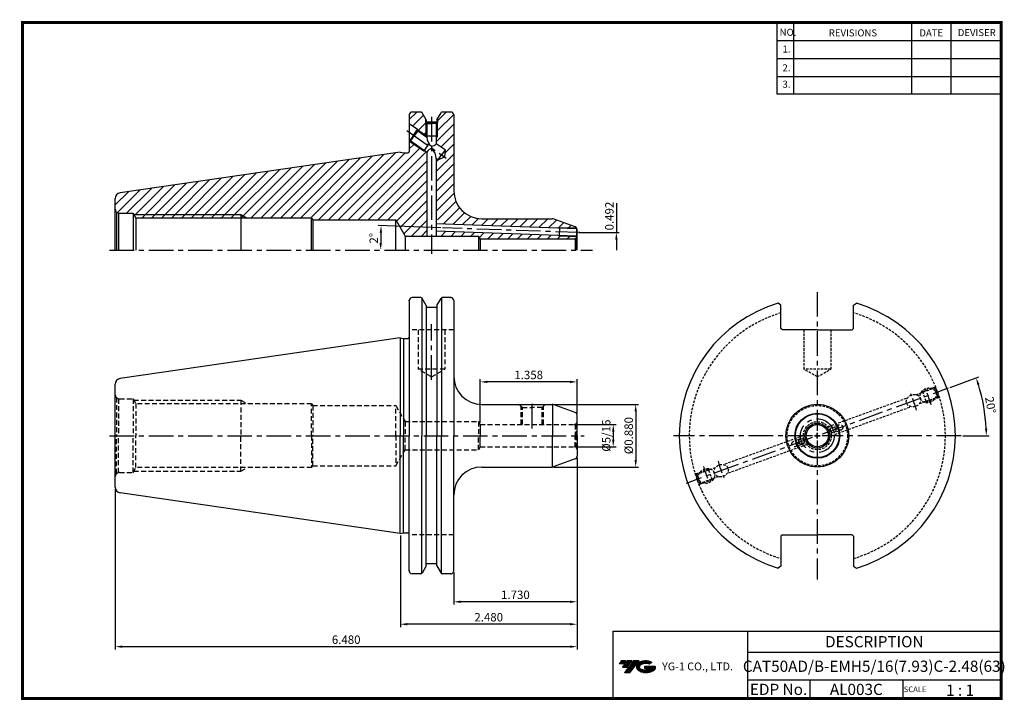
# Model space of a CAD drawing. Extents: x -1 to 350, y 0 to 243.
import ezdxf
from ezdxf.enums import TextEntityAlignment as Align

# ---------------------------------------------------------------- set-up
doc = ezdxf.new("R2010")
doc.units = 0
doc.header["$LTSCALE"] = 7
doc.header["$MEASUREMENT"] = 0
for name, pattern in [('CENTER', [2, 1.25, -0.25, 0.25, -0.25]), ('HIDDEN', [0.375, 0.25, -0.125]), ('HIDDEN2', [0.1875, 0.125, -0.0625])]:
    doc.linetypes.add(name, pattern=pattern)
doc.layers.get('0').update_dxf_attribs({"linetype": 'CONTINUOUS'})
doc.layers.get('DEFPOINTS').update_dxf_attribs({"linetype": 'CONTINUOUS'})
doc.layers.add('AM_8', color=1, linetype='CONTINUOUS', lineweight=15)
doc.layers.add('CT', color=2, linetype='CENTER')
doc.layers.add('가는선', color=1, linetype='CONTINUOUS')
doc.styles.get("Standard").update_dxf_attribs({"font": 'ISOCP', "height": 3, "bigfont": 'WHGTXT.SHX'})
doc.dimstyles.new('ISO-25$0', dxfattribs={"dimtxt": 3, "dimasz": 2.5, "dimexe": 1.25, "dimexo": 0.625, "dimtad": 1, "dimlfac": 25.4, "dimdsep": 46, "dimtxsty": 'STANDARD', "dimcen": 2.5, "dimclrd": 2, "dimclre": 2, "dimclrt": 3, "dimadec": 0, "dimazin": 0, "dimtfac": 1, "dimtmove": 0, "dimatfit": 3, "dimfxl": 1, "dimtvp": 1, "dimtolj": 1, "dimtzin": 0, "dimarcsym": 0})
doc.dimstyles.new('ISO-25$2', dxfattribs={"dimtxt": 2.5, "dimasz": 2.5, "dimexe": 1.25, "dimexo": 0.625, "dimtad": 1, "dimtih": 1, "dimlfac": 25.4, "dimdsep": 46, "dimtxsty": 'STANDARD', "dimcen": 2.5, "dimclrd": 2, "dimclre": 2, "dimadec": 0, "dimazin": 0, "dimtfac": 1, "dimtmove": 0, "dimatfit": 3, "dimfxl": 1, "dimtvp": 1, "dimtolj": 1, "dimtzin": 0, "dimarcsym": 0})
pattern_1 = [(45, (4.284, -26.0325), (-1.767767, 1.767767), [])]

# ---------------------------------------------------------------- blocks, each defined once
blk = doc.blocks.new('*D75')
at = {"color": 2, "linetype": 'Continuous', "lineweight": -2}
for p, q in [((197.76, 98.16), (212.04, 98.16)), ((211.04, 95.66), (211.04, 92.73)), ((197.76, 90.23), (212.04, 90.23))]:
    blk.add_line(p, q, dxfattribs=at)
at = {"color": 2, "linetype": 'Continuous'}
for points in [[(210.63, 95.66), (211.46, 95.66), (211.04, 98.16)], [(210.63, 92.73), (211.46, 92.73), (211.04, 90.23)]]:
    blk.add_solid(points, dxfattribs=at)
at = {"layer": 'DEFPOINTS', "color": 0, "linetype": 'Continuous'}
for p in [(197.16, 98.16), (197.16, 90.23), (211.04, 90.23)]:
    blk.add_point(p, dxfattribs=at)
at = {"color": 3, "linetype": 'Continuous', "insert": (208.94, 94.2), "char_height": 3, "attachment_point": 5, "rotation": 90}
blk.add_mtext('%%C5/16', dxfattribs=at)
blk = doc.blocks.new('*D76')
at = {"color": 2, "linetype": 'Continuous', "lineweight": -2}
for p, q in [((189.86, 105.37), (220.04, 105.37)), ((219.04, 102.87), (219.04, 85.52)), ((189.86, 83.02), (220.04, 83.02))]:
    blk.add_line(p, q, dxfattribs=at)
at = {"color": 2, "linetype": 'Continuous'}
for points in [[(218.63, 102.87), (219.46, 102.87), (219.04, 105.37)], [(218.63, 85.52), (219.46, 85.52), (219.04, 83.02)]]:
    blk.add_solid(points, dxfattribs=at)
at = {"layer": 'DEFPOINTS', "color": 0, "linetype": 'Continuous'}
for p in [(189.26, 105.37), (189.26, 83.02), (219.04, 83.02)]:
    blk.add_point(p, dxfattribs=at)
at = {"color": 3, "linetype": 'Continuous', "insert": (216.94, 94.2), "char_height": 3, "attachment_point": 5, "rotation": 90}
blk.add_mtext('%%C0.880', dxfattribs=at)
blk = doc.blocks.new('*D77')
at = {"color": 2, "linetype": 'Continuous', "lineweight": -2}
for p, q in [((198.16, 86.3), (198.16, 33.98)), ((154.21, 45.38), (154.21, 33.98)), ((195.66, 34.98), (156.71, 34.98))]:
    blk.add_line(p, q, dxfattribs=at)
at = {"color": 2, "linetype": 'Continuous'}
for points in [[(156.71, 35.4), (156.71, 34.57), (154.21, 34.98)], [(195.66, 35.4), (195.66, 34.57), (198.16, 34.98)]]:
    blk.add_solid(points, dxfattribs=at)
at = {"layer": 'DEFPOINTS', "color": 0, "linetype": 'Continuous'}
for p in [(198.16, 86.9), (154.21, 45.98), (154.21, 34.98)]:
    blk.add_point(p, dxfattribs=at)
at = {"color": 3, "linetype": 'Continuous', "insert": (176.18, 37.08), "char_height": 3, "attachment_point": 5}
blk.add_mtext('1.730', dxfattribs=at)
blk = doc.blocks.new('*D78')
at = {"color": 2, "linetype": 'Continuous', "lineweight": -2}
for p, q in [((198.16, 86.3), (198.16, 25.98)), ((135.16, 58.67), (135.16, 25.98)), ((195.66, 26.98), (137.66, 26.98))]:
    blk.add_line(p, q, dxfattribs=at)
at = {"color": 2, "linetype": 'Continuous'}
for points in [[(137.66, 27.4), (137.66, 26.57), (135.16, 26.98)], [(195.66, 27.4), (195.66, 26.57), (198.16, 26.98)]]:
    blk.add_solid(points, dxfattribs=at)
at = {"layer": 'DEFPOINTS', "color": 0, "linetype": 'Continuous'}
for p in [(198.16, 86.9), (135.16, 59.27), (135.16, 26.98)]:
    blk.add_point(p, dxfattribs=at)
at = {"color": 3, "linetype": 'Continuous', "insert": (166.66, 29.08), "char_height": 3, "attachment_point": 5}
blk.add_mtext('2.480', dxfattribs=at)
blk = doc.blocks.new('*D79')
at = {"color": 2, "linetype": 'Continuous', "lineweight": -2}
for p, q in [((198.16, 86.3), (198.16, 17.98)), ((33.56, 75.22), (33.56, 17.98)), ((195.66, 18.98), (36.06, 18.98))]:
    blk.add_line(p, q, dxfattribs=at)
at = {"color": 2, "linetype": 'Continuous'}
for points in [[(36.06, 19.4), (36.06, 18.57), (33.56, 18.98)], [(195.66, 19.4), (195.66, 18.57), (198.16, 18.98)]]:
    blk.add_solid(points, dxfattribs=at)
at = {"layer": 'DEFPOINTS', "color": 0, "linetype": 'Continuous'}
for p in [(198.16, 86.9), (33.56, 75.82), (33.56, 18.98)]:
    blk.add_point(p, dxfattribs=at)
at = {"color": 3, "linetype": 'Continuous', "insert": (115.86, 21.08), "char_height": 3, "attachment_point": 5}
blk.add_mtext('6.480', dxfattribs=at)
blk = doc.blocks.new('*D80')
at = {"color": 2, "linetype": 'Continuous', "lineweight": -2}
for p, q in [((163.66, 98.76), (163.66, 114.37)), ((195.66, 113.37), (166.16, 113.37)), ((198.16, 102.1), (198.16, 114.37))]:
    blk.add_line(p, q, dxfattribs=at)
at = {"color": 2, "linetype": 'Continuous'}
for points in [[(166.16, 113.79), (166.16, 112.96), (163.66, 113.37)], [(195.66, 113.79), (195.66, 112.96), (198.16, 113.37)]]:
    blk.add_solid(points, dxfattribs=at)
at = {"layer": 'DEFPOINTS', "color": 0, "linetype": 'Continuous'}
for p in [(163.66, 113.37), (198.16, 101.5), (163.66, 98.16)]:
    blk.add_point(p, dxfattribs=at)
at = {"color": 3, "linetype": 'Continuous', "insert": (180.91, 115.47), "char_height": 3, "attachment_point": 5}
blk.add_mtext('1.358', dxfattribs=at)
blk = doc.blocks.new('*D81')
at = {"color": 2, "linetype": 'ByBlock', "lineweight": -2}
blk.add_line((149.59, 168.31), (127.3, 169.09), dxfattribs=at)
blk.add_arc((377.13, 160.37), 248.99, 178.5753, 179.4247, dxfattribs=at)
at = {"color": 2, "linetype": 'Continuous'}
for points in [[(127.81, 166.57), (128.64, 166.54), (128.3, 169.06)], [(128.58, 162.86), (127.74, 162.87), (128.15, 160.37)]]:
    blk.add_solid(points, dxfattribs=at)
at = {"layer": 'DEFPOINTS', "color": 0, "linetype": 'Continuous'}
for p in [(128.22, 166.16), (150.19, 168.29), (198.16, 166.62), (31.51, 160.37), (203.6, 160.37)]:
    blk.add_point(p, dxfattribs=at)
at = {"color": 3, "linetype": 'Continuous', "insert": (126.08, 164.56), "char_height": 3, "attachment_point": 5, "rotation": 89.0436}
blk.add_mtext('2°', dxfattribs=at)
blk = doc.blocks.new('*D83')
at = {"color": 2, "linetype": 'Continuous', "lineweight": -2}
for p, q in [((331.09, 111.42), (341.31, 115.14)), ((335.59, 94.2), (345, 94.2))]:
    blk.add_line(p, q, dxfattribs=at)
blk.add_arc((283.78, 94.2), 60.22, 2.3787, 17.6213, dxfattribs=at)
at = {"color": 2, "linetype": 'Continuous'}
for points in [[(340.78, 112.29), (341.57, 112.56), (340.37, 114.79)], [(344.36, 96.7), (343.53, 96.69), (344, 94.2)]]:
    blk.add_solid(points, dxfattribs=at)
at = {"layer": 'DEFPOINTS', "color": 0, "linetype": 'Continuous'}
for p in [(330.52, 111.21), (343.59, 101.19), (285.65, 94.88), (285.53, 94.2), (334.99, 94.2)]:
    blk.add_point(p, dxfattribs=at)
at = {"color": 3, "linetype": 'Continuous', "insert": (345.15, 105.02), "char_height": 3, "attachment_point": 5, "rotation": 280}
blk.add_mtext('20°', dxfattribs=at)

msp = doc.modelspace()

# ---------------------------------------------------------------- hatches: boundary and pattern name
at = {"ltscale": 1.5}
h = msp.add_hatch(dxfattribs=at)
h.set_pattern_fill('ANSI31', color=1, scale=0.004786, style=0)
h.set_pattern_definition([(45, (54.557584, 10.561289), (-0.0107456666, 0.0107456666), [])])
h.paths.add_polyline_path([(219.87320476, 13.01431313, 0.5133681369), (219.99582296, 10.48923922, 0.2949879531), (225.40321163, 10.48923922, 0.304967538), (226.0873961, 12.08485794), (222.2208821, 12.08485794), (222.2208821, 11.12758755), (224.5875266, 11.12758755, -0.0370948293), (224.4806068, 11.06456132, -0.2333453593), (220.91842779, 11.06456132, -0.5943632766), (220.85990469, 12.53493323, -0.2230642227), (223.89610528, 12.83682629), (224.85337567, 13.45691372, 0.2995615992)])
h.paths.add_polyline_path([(215.04135415, 9.69168196), (216.95589494, 9.69168196), (220.30634131, 13.99939872), (218.39180053, 13.99939872)])
h.paths.add_polyline_path([(217.76957477, 13.99939872), (216.1422151, 13.99939872), (214.28085601, 11.60622274), (215.90821567, 11.60622274)])
h.paths.add_polyline_path([(215.51998935, 13.99939872), (214.08408376, 13.99939872), (213.15340421, 12.80281073), (214.5893098, 12.80281073)])
at = {"layer": 'AM_8'}
h = msp.add_hatch(dxfattribs=at)
h.set_pattern_fill('_U', color=2, scale=2.5, angle=45, style=0, pattern_type=0)
h.set_pattern_definition([(45, (23.5582, 42.6067), (-1.767767, 1.767767), [])])
edge = h.paths.add_edge_path()
edge.add_line((142.47749266, 209.57860433), (139.33317683, 209.57860433))
edge.add_arc((139.33317683, 208.57860433), 1, 90, 180)
edge.add_line((138.33317683, 208.57860433), (138.33317683, 205.4180408))
edge.add_line((138.33317683, 205.4180408), (144.28832399, 201.24820187))
edge.add_line((144.28832399, 201.24820187), (144.28832399, 205.75172935))
edge.add_line((144.28832399, 205.75172935), (144.18832399, 205.80960433))
edge.add_line((144.18832399, 205.80960433), (144.18832399, 207.11535754))
edge.add_line((144.18832399, 207.11535754), (142.91050536, 209.32860433))
edge.add_arc((142.47749266, 209.07860433), 0.5, 30, 90)
h = msp.add_hatch(dxfattribs=at)
h.set_pattern_fill('_U', color=2, scale=2.5, angle=45, style=0, pattern_type=0)
h.set_pattern_definition(pattern_1)
edge = h.paths.add_edge_path()
edge.add_line((150.88212306, 193.57923758), (148.62326327, 192.53624286))
edge.add_line((148.62326327, 192.53624286), (147.93832399, 193.01584251))
edge.add_line((147.93832399, 193.01584251), (147.93832399, 171.11610433))
edge.add_line((147.93832399, 171.11610433), (148.55817683, 171.11610433))
edge.add_line((148.55817683, 171.11610433), (149.42265734, 169.61878015))
edge.add_line((149.42265734, 169.61878015), (190.98594281, 168.16735824))
edge.add_arc((195.1071174, 166.63654981), 4.39630008, 122.6235061801, 159.6225087227, ccw=False)
edge.add_line((192.73700008, 170.3392513), (189.5978817, 171.48179695))
edge.add_arc((189.25586156, 170.54210433), 1, 70, 90)
edge.add_line((189.25586156, 171.54210433), (164.20817683, 171.54210433))
edge.add_arc((164.20817683, 181.54210433), 10, 180, 270, ccw=False)
edge.add_line((154.20817683, 181.54210433), (154.20817683, 208.57860433))
edge.add_arc((153.20817683, 208.57860433), 1, 0, 90)
edge.add_line((153.20817683, 209.57860433), (150.10706099, 209.57860433))
edge.add_arc((150.10706099, 209.07860433), 0.5, 90, 150)
edge.add_line((149.67404829, 209.32860433), (148.38832399, 207.1016645))
edge.add_line((148.38832399, 207.1016645), (148.38832399, 205.80960433))
edge.add_line((148.38832399, 205.80960433), (148.28832399, 205.75172935))
edge.add_line((148.28832399, 205.75172935), (148.28832399, 201.00960433))
edge.add_line((148.28832399, 201.00960433), (147.93832399, 200.40951452))
edge.add_line((147.93832399, 200.40951452), (147.93832399, 198.26517324))
edge.add_line((147.93832399, 198.26517324), (151.08964194, 196.05859666))
edge.add_line((151.08964194, 196.05859666), (150.88212306, 193.57923758))
h = msp.add_hatch(dxfattribs=at)
h.set_pattern_fill('_U', color=2, scale=2.5, angle=45, style=0, pattern_type=0)
h.set_pattern_definition(pattern_1)
edge = h.paths.add_edge_path()
edge.add_line((144.63832399, 165.36610433), (136.87794087, 165.36610433))
edge.add_line((136.87794087, 165.36610433), (133.55817683, 171.11610433))
edge.add_line((133.55817683, 171.11610433), (103.9334545, 171.11610433))
edge.add_line((103.9334545, 171.11610433), (103.55817683, 171.76610433))
edge.add_line((103.55817683, 171.76610433), (80.61074417, 171.76610433))
edge.add_line((80.61074417, 171.76610433), (78.35817683, 173.06610433))
edge.add_line((78.35817683, 173.06610433), (40.14184737, 173.06610433))
edge.add_line((40.14184737, 173.06610433), (39.90817683, 173.46610433))
edge.add_line((39.90817683, 173.46610433), (35.05817683, 173.46610433))
edge.add_arc((35.05817683, 174.96610433), 1.5, 255, 270, ccw=False)
edge.add_line((34.66994826, 173.51721559), (33.99751665, 173.90544415))
edge.add_arc((35.05817683, 174.96610433), 1.5, 180, 225, ccw=False)
edge.add_line((33.55817683, 174.96610433), (33.55817683, 178.7449498))
edge.add_arc((35.55817683, 178.7449498), 2, 98.2971444363, 180, ccw=False)
edge.add_line((35.26956306, 180.72401577), (135.15817683, 195.29110433))
edge.add_line((135.15817683, 195.29110433), (136.27779207, 194.99110433))
edge.add_line((136.27779207, 194.99110433), (137.83317683, 194.99110433))
edge.add_arc((137.83317683, 195.49110433), 0.5, 270, 360)
edge.add_line((138.33317683, 195.49110433), (138.33317683, 199.31416785))
edge.add_line((138.33317683, 199.31416785), (138.42885658, 199.24717217))
edge.add_line((138.42885658, 199.24717217), (143.50759925, 195.69099827))
edge.add_line((143.50759925, 195.69099827), (144.21328397, 195.62414361))
edge.add_line((144.21328397, 195.62414361), (144.63832399, 195.32652739))
edge.add_line((144.63832399, 195.32652739), (144.63832399, 165.36610433))
h = msp.add_hatch(dxfattribs=at)
h.set_pattern_fill('_U', color=2, scale=2.5, angle=45, style=0, pattern_type=0)
h.set_pattern_definition(pattern_1)
h.paths.add_polyline_path([(40.90127662, 171.76610433), (78.35817683, 171.76610433), (78.35817683, 173.06610433), (40.14184737, 173.06610433)])
h = msp.add_hatch(dxfattribs=at)
h.set_pattern_fill('_U', color=2, scale=2.5, angle=45, style=0, pattern_type=0)
h.set_pattern_definition(pattern_1)
h.paths.add_polyline_path([(80.61074417, 171.76610433), (78.35817683, 173.06610433), (78.35817683, 171.76610433)])
h = msp.add_hatch(dxfattribs=at)
h.set_pattern_fill('_U', color=2, scale=2.5, angle=45, style=0, pattern_type=0)
h.set_pattern_definition(pattern_1)
edge = h.paths.add_edge_path()
edge.add_line((190.98594281, 168.16735824), (191.63292761, 168.14476503))
edge.add_line((191.63292761, 168.14476503), (191.98610664, 168.33255366))
edge.add_line((191.98610664, 168.33255366), (197.95817683, 168.12400437))
edge.add_line((197.95817683, 168.12400437), (197.95817683, 168.16259196))
edge.add_line((197.95817683, 168.16259196), (198.00048223, 168.20489736))
edge.add_arc((197.15817683, 167.66589679), 1, 32.6156290822, 70)
edge.add_line((197.50019697, 168.60558941), (192.73700008, 170.3392513))
edge.add_arc((195.1071174, 166.63654981), 4.39630008, 122.6235061801, 159.6225087227)
h = msp.add_hatch(dxfattribs=at)
h.set_pattern_fill('_U', color=2, scale=2.5, angle=45, style=0, pattern_type=0)
h.set_pattern_definition(pattern_1)
edge = h.paths.add_edge_path()
edge.add_line((190.84195206, 165.57080169), (147.93832399, 167.0690294))
edge.add_line((147.93832399, 167.0690294), (147.93832399, 165.36610433))
edge.add_line((147.93832399, 165.36610433), (163.06278436, 165.36610433))
edge.add_line((163.06278436, 165.36610433), (163.65817683, 164.33485433))
edge.add_line((163.65817683, 164.33485433), (191.36149965, 164.33485433))
edge.add_arc((195.1071174, 166.63654981), 4.39630008, 194.0293752608, 211.5708735159, ccw=False)
h = msp.add_hatch(dxfattribs=at)
h.set_pattern_fill('_U', color=2, scale=2.5, angle=45, style=0, pattern_type=0)
h.set_pattern_definition(pattern_1)
edge = h.paths.add_edge_path()
edge.add_line((197.41699587, 164.3689285), (197.86528361, 164.62774755))
edge.add_arc((197.15817683, 165.33485433), 1, 315, 336.9110586173)
edge.add_line((198.07807403, 164.94269475), (197.95817683, 165.06259196))
edge.add_line((197.95817683, 165.06259196), (197.95817683, 165.12217574))
edge.add_line((197.95817683, 165.12217574), (191.88140815, 165.33438117))
edge.add_line((191.88140815, 165.33438117), (191.54218892, 165.54634888))
edge.add_line((191.54218892, 165.54634888), (190.84195206, 165.57080169))
edge.add_arc((195.1071174, 166.63654981), 4.39630008, 194.0293752608, 211.5708735159)
edge.add_line((191.36149965, 164.33485433), (197.15817683, 164.33485433))
edge.add_arc((197.15817683, 165.33485433), 1, 270, 285)

# ---------------------------------------------------------------- linework, layer by layer
at = {"color": 2}
for p, q in [((269.29999769, 241.50000094), (269.29999769, 216.12385164)), ((275.29999769, 241.50000094), (275.29999769, 216.12385164)), ((317.29999769, 241.50000094), (317.29999769, 216.12385164)), ((331.29999769, 241.50000094), (331.29999769, 216.12385164)), ((210.94029453, 24.50000094), (210.94029453, 0.50000094)), ((210.94029453, 24.50000094), (349.29999769, 24.50000094)), ((258.85970084, 24.50000094), (258.85970084, 0.50000094)), ((349.29999769, 24.50000094), (349.29999769, 0.50000094)), ((258.85970084, 17.00000094), (349.29999769, 17.00000094)), ((349.29999769, 7.00000094), (258.85970084, 7.00000094)), ((281.06442414, 7.00000094), (281.06442414, 0.50000094)), ((314.29999769, 7.00000094), (314.29999769, 0.50000094))]:
    msp.add_line(p, q, dxfattribs=at)
at = {"color": 2, "linetype": 'Continuous'}
for p, q in [((269.29999769, 235.10000094), (349.29999769, 235.10000094)), ((269.29999769, 228.70000094), (349.29999769, 228.70000094)), ((269.29999769, 222.30000094), (349.29999769, 222.30000094)), ((269.29999769, 216.12385164), (349.29999769, 216.12385164)), ((144.28832399, 205.75172935), (144.28832399, 201.00960433)), ((148.28832399, 205.75172935), (148.28832399, 201.00960433)), ((141.29673876, 203.34293239), (144.63832399, 201.00312923)), ((144.28832399, 201.00960433), (144.47433118, 200.69068712)), ((148.28832399, 201.00960433), (147.93832399, 200.40951452)), ((138.42885658, 199.24717217), (143.50759925, 195.69099827)), ((143.50759925, 195.69099827), (144.21328397, 195.62414361)), ((212.14926579, 177.13422382), (212.14926579, 166.61610433)), ((40.14184737, 173.06610433), (78.35817683, 173.06610433)), ((78.35817683, 173.06610433), (80.61074417, 171.76610433)), ((191.88140815, 165.33438117), (191.54218892, 165.54634888)), ((191.98610664, 168.33255366), (191.63292761, 168.14476503)), ((198.75817683, 166.61610433), (213.14926579, 166.61610433)), ((212.14926579, 164.11610433), (212.14926579, 160.36610433)), ((283.77514015, 95.19578051), (283.77514015, 93.19578051)), ((283.77514015, 93.19578051), (283.77514015, 95.19578051)), ((284.77514015, 94.19578051), (282.77514015, 94.19578051)), ((282.77514015, 94.19578051), (284.77514015, 94.19578051))]:
    msp.add_line(p, q, dxfattribs=at)
at = {"color": 7, "linetype": 'Continuous'}
for p, q in [((138.33317683, 208.57860433), (138.33317683, 195.49110433)), ((142.47749266, 209.57860433), (139.33317683, 209.57860433)), ((144.18832399, 207.11535754), (144.18832399, 205.80960433)), ((148.38832399, 207.1016645), (148.38832399, 205.80960433)), ((153.20817683, 209.57860433), (150.10706099, 209.57860433)), ((154.20817683, 208.57860433), (154.20817683, 181.54210433)), ((144.18832399, 205.80960433), (146.28832399, 205.80960433)), ((144.18832399, 205.80960433), (144.63832399, 205.54916691)), ((144.38832399, 206.76894738), (144.38832399, 206.00960433)), ((148.18832399, 206.00960433), (144.38832399, 206.00960433)), ((144.63832399, 205.54916691), (144.63832399, 200.57585812)), ((144.63832399, 205.54916691), (146.28832399, 205.54916691)), ((148.38832399, 205.80960433), (146.28832399, 205.80960433)), ((147.93832399, 205.54916691), (146.28832399, 205.54916691)), ((148.38832399, 205.80960433), (147.93832399, 205.54916691)), ((147.93832399, 205.54916691), (147.93832399, 198.26517324)), ((148.18832399, 206.75525434), (148.18832399, 206.00960433)), ((151.08964194, 196.05859666), (147.93832399, 198.26517324)), ((135.15817683, 195.29110433), (35.26956306, 180.72401577)), ((144.63832399, 195.32652739), (144.63832399, 165.36610433)), ((147.93832399, 193.01584251), (147.93832399, 165.36610433)), ((148.62326327, 192.53624286), (147.93832399, 193.01584251)), ((148.62326327, 192.53624286), (149.85645261, 194.29741976)), ((148.62326327, 192.53624286), (150.88212306, 193.57923758)), ((151.08964194, 196.05859666), (149.85645261, 194.29741976)), ((151.08964194, 196.05859666), (150.88212306, 193.57923758)), ((35.05817683, 173.46610433), (39.90817683, 173.46610433)), ((39.90817683, 173.46610433), (39.90817683, 160.36610433)), ((39.90817683, 173.46610433), (40.90127662, 171.76610433)), ((103.55817683, 171.76610433), (40.90127662, 171.76610433)), ((133.55817683, 160.36610433), (133.55817683, 171.11610433)), ((136.87794087, 165.36610433), (163.06278436, 165.36610433)), ((163.65817683, 164.33485433), (163.06278436, 165.36610433)), ((198.15817683, 160.36610433), (198.15817683, 167.66589679)), ((163.65817683, 163.54110433), (163.65817683, 160.36610433)), ((163.65817683, 163.54110433), (163.65817683, 160.36610433)), ((163.65817683, 163.54110433), (163.65817683, 160.36610433)), ((270.82514015, 140.67385604), (269.80750621, 141.38450118)), ((270.82514015, 132.41478051), (270.82514015, 140.67385604)), ((296.72514015, 140.67385604), (297.74277408, 141.38450118)), ((296.72514015, 132.41478051), (296.72514015, 140.67385604)), ((271.32514015, 131.91478051), (270.82514015, 132.41478051)), ((283.77514015, 131.91478051), (271.32514015, 131.91478051)), ((283.77514015, 131.91478051), (296.22514015, 131.91478051)), ((296.22514015, 131.91478051), (296.72514015, 132.41478051)), ((271.32514015, 58.88978051), (270.82514015, 58.38978051)), ((270.82514015, 58.38978051), (270.82514015, 47.71770497)), ((271.32514015, 58.88978051), (283.77514015, 58.88978051)), ((296.22514015, 58.88978051), (283.77514015, 58.88978051)), ((296.22514015, 58.88978051), (296.72514015, 58.38978051)), ((296.72514015, 58.38978051), (296.72514015, 47.71770497)), ((270.82514015, 47.71770497), (269.80750621, 47.00705984)), ((296.72514015, 47.71770497), (297.74277408, 47.00705984))]:
    msp.add_line(p, q, dxfattribs=at)
at = {"linetype": 'Continuous'}
for p, q in [((144.38832399, 206.76894738), (142.91050536, 209.32860433)), ((148.18832399, 206.75525434), (149.67404829, 209.32860433)), ((141.29673876, 203.34293239), (138.33317683, 205.4180408)), ((139.86279767, 201.29505228), (138.42885658, 199.24717217)), ((138.91619681, 199.33320397), (140.14938615, 201.09438087)), ((139.86279767, 201.29505228), (141.29673876, 203.34293239)), ((141.38257549, 202.85555776), (140.14938615, 201.09438087)), ((141.29673876, 203.34293239), (141.38257549, 202.85555776)), ((141.38257549, 202.85555776), (144.63832399, 200.57585812)), ((138.33317683, 199.31416785), (138.42885658, 199.24717217)), ((138.42885658, 199.24717217), (138.91619681, 199.33320397)), ((138.91619681, 199.33320397), (144.63832399, 195.32652739)), ((135.15817683, 195.29110433), (136.27779207, 194.99110433)), ((136.27779207, 194.99110433), (137.83317683, 194.99110433)), ((33.55817683, 160.36610433), (33.55817683, 178.7449498)), ((33.99751665, 173.90544415), (34.66994826, 173.51721559)), ((33.99751665, 173.90544415), (33.99751665, 160.36610433)), ((34.66994826, 173.51721559), (34.66994826, 160.36610433)), ((40.90127662, 171.76610433), (40.90127662, 160.36610433)), ((103.55817683, 160.36610433), (103.55817683, 171.76610433)), ((103.55817683, 171.76610433), (103.9334545, 171.11610433)), ((103.9334545, 171.11610433), (103.9334545, 160.36610433)), ((103.9334545, 171.11610433), (133.55817683, 171.11610433)), ((133.55817683, 171.11610433), (136.87794087, 165.36610433)), ((197.50019697, 168.60558941), (189.5978817, 171.48179695)), ((136.87794087, 165.36610433), (136.87794087, 160.36610433)), ((163.06278436, 165.36610433), (163.06278436, 160.36610433)), ((198.00048223, 168.20489736), (197.95817683, 168.16259196)), ((197.95817683, 168.16259196), (197.95817683, 165.06259196)), ((198.07807403, 164.94269475), (197.95817683, 165.06259196)), ((163.65817683, 164.33485433), (163.65817683, 160.36610433)), ((163.65817683, 164.33485433), (163.65817683, 160.36610433)), ((197.86528361, 164.62774755), (197.41699587, 164.3689285)), ((197.41699587, 164.3689285), (197.41699587, 160.36610433)), ((197.86528361, 164.62774755), (197.86528361, 160.36610433)), ((138.33317683, 142.40828051), (138.33317683, 129.32078051)), ((138.33317683, 142.40828051), (138.33317683, 94.19578051)), ((142.47749266, 143.40828051), (139.33317683, 143.40828051)), ((142.76616779, 143.3165288), (142.76616779, 94.19578051)), ((144.38832399, 140.59862356), (142.91050536, 143.15828051)), ((144.38832399, 140.59862356), (144.38832399, 139.83928051)), ((144.38832399, 140.59862356), (144.38832399, 94.19578051)), ((148.18832399, 140.58493052), (149.67404829, 143.15828051)), ((148.18832399, 140.58493052), (148.18832399, 139.83928051)), ((148.18832399, 140.58493052), (148.18832399, 94.19578051)), ((149.81838586, 143.3165288), (149.81838586, 94.19578051)), ((153.20817683, 143.40828051), (150.10706099, 143.40828051)), ((154.20817683, 142.40828051), (154.20817683, 115.37178051)), ((154.20817683, 142.40828051), (154.20817683, 94.19578051)), ((148.18832399, 139.83928051), (144.38832399, 139.83928051)), ((135.15817683, 129.12078051), (35.26956306, 114.55369195)), ((135.15817683, 129.12078051), (136.27779207, 128.82078051)), ((135.15817683, 129.12078051), (135.15817683, 94.19578051)), ((136.27779207, 128.82078051), (137.83317683, 128.82078051)), ((136.27779207, 128.82078051), (136.27779207, 94.19578051)), ((33.55817683, 94.19578051), (33.55817683, 112.57462598)), ((164.20817683, 105.37178051), (189.25586156, 105.37178051)), ((189.43218854, 105.35611215), (189.43218854, 94.19578051)), ((197.50019697, 102.43526559), (189.5978817, 105.31147313)), ((198.15817683, 94.19578051), (198.15817683, 101.49557297)), ((33.55817683, 75.81693503), (33.55817683, 94.19578051)), ((135.15817683, 59.27078051), (135.15817683, 94.19578051)), ((136.27779207, 59.57078051), (136.27779207, 94.19578051)), ((138.33317683, 45.98328051), (138.33317683, 94.19578051)), ((142.76616779, 45.07503221), (142.76616779, 94.19578051)), ((144.38832399, 47.79293745), (144.38832399, 94.19578051)), ((148.18832399, 47.80663049), (148.18832399, 94.19578051)), ((149.81838586, 45.07503221), (149.81838586, 94.19578051)), ((154.20817683, 45.98328051), (154.20817683, 94.19578051)), ((189.43218854, 83.03544886), (189.43218854, 94.19578051)), ((198.15817683, 94.19578051), (198.15817683, 86.89598804)), ((197.50019697, 85.95629542), (189.5978817, 83.08008788)), ((164.20817683, 83.01978051), (189.25586156, 83.01978051)), ((135.15817683, 59.27078051), (35.26956306, 73.83786906)), ((135.15817683, 59.27078051), (136.27779207, 59.57078051)), ((136.27779207, 59.57078051), (137.83317683, 59.57078051)), ((144.38832399, 47.79293745), (142.91050536, 45.23328051)), ((148.18832399, 48.55228051), (144.38832399, 48.55228051)), ((148.19622967, 47.79293745), (149.67404829, 45.23328051)), ((142.47749266, 44.98328051), (139.33317683, 44.98328051)), ((153.20817683, 44.98328051), (150.10706099, 44.98328051))]:
    msp.add_line(p, q, dxfattribs=at)
at = {"color": 2, "linetype": 'CENTER'}
for p, q in [((146.29227683, 207.87987183), (146.29227683, 158.9965035)), ((137.51402478, 202.93968076), (151.5220262, 193.13117258)), ((199.1607689, 166.58109304), (150.18912423, 168.29122055)), ((197.95817683, 165.12217574), (191.88140815, 165.33438117)), ((197.95817683, 168.12400437), (191.98610664, 168.33255366)), ((146.29227683, 114.14792735), (146.29227683, 133.92442286)), ((182.15817683, 96.76817735), (182.15817683, 106.37178051)), ((283.77514015, 93.19578051), (283.77514015, 95.19578051)), ((31.50928568, 94.19578051), (200.65567106, 94.19578051)), ((282.77514015, 94.19578051), (284.77514015, 94.19578051))]:
    msp.add_line(p, q, dxfattribs=at)
at = {"color": 3, "linetype": 'Continuous'}
for p, q in [((148.28832399, 201.00960433), (144.28832399, 201.00960433)), ((144.94154034, 197.73887838), (143.50759925, 195.69099827)), ((144.94154034, 197.79599284), (145.33044041, 198.3513997)), ((78.35817683, 173.06610433), (78.35817683, 160.36610433)), ((191.88140815, 165.33438117), (191.98610664, 168.33255366))]:
    msp.add_line(p, q, dxfattribs=at)
for p, q in [((197.95817683, 167.92388246), (147.93832399, 169.67061421)), ((197.95817683, 165.32229765), (147.93832399, 167.0690294))]:
    msp.add_line(p, q)
at = {"color": 3, "linetype": 'HIDDEN'}
for p, q in [((154.20817683, 131.91478051), (138.33317683, 131.91478051)), ((141.52977683, 131.91478051), (141.52977683, 117.91478051)), ((151.05477683, 131.91478051), (151.05477683, 117.91478051)), ((151.05477683, 117.91478051), (141.52977683, 117.91478051)), ((146.29227683, 115.16514985), (141.52977683, 117.91478051)), ((146.29227683, 115.16514985), (151.05477683, 117.91478051)), ((33.99751665, 107.73512033), (34.66994826, 107.34689177)), ((33.99751665, 107.73512033), (33.99751665, 94.19578051)), ((34.66994826, 107.34689177), (34.66994826, 94.19578051)), ((35.05817683, 107.29578051), (39.90817683, 107.29578051)), ((39.90817683, 107.29578051), (39.90817683, 94.19578051)), ((39.90817683, 107.29578051), (40.90127662, 105.59578051)), ((40.14184737, 106.89578051), (78.35817683, 106.89578051)), ((40.90127662, 105.59578051), (40.90127662, 94.19578051)), ((103.55817683, 105.59578051), (40.90127662, 105.59578051)), ((78.35817683, 106.89578051), (78.35817683, 94.19578051)), ((78.35817683, 106.89578051), (80.61074417, 105.59578051)), ((103.55817683, 94.19578051), (103.55817683, 105.59578051)), ((103.55817683, 105.59578051), (103.9334545, 104.94578051)), ((178.65817683, 104.19742318), (177.4838195, 105.37178051)), ((185.65817683, 104.19742318), (186.83253415, 105.37178051)), ((103.9334545, 104.94578051), (103.9334545, 94.19578051)), ((103.9334545, 104.94578051), (133.55817683, 104.94578051)), ((133.55817683, 94.19578051), (133.55817683, 104.94578051)), ((133.55817683, 104.94578051), (136.87794087, 99.19578051)), ((178.18942683, 98.16453051), (178.18942683, 104.66617318)), ((178.65817683, 98.16453051), (178.65817683, 104.19742318)), ((178.65817683, 104.19742318), (182.15817683, 104.19742318)), ((185.65817683, 104.19742318), (182.15817683, 104.19742318)), ((185.65817683, 98.16453051), (185.65817683, 104.19742318)), ((186.12692683, 98.16453051), (186.12692683, 104.66617318)), ((136.87794087, 99.19578051), (136.87794087, 94.19578051)), ((136.87794087, 99.19578051), (163.06278436, 99.19578051)), ((163.65817683, 98.16453051), (163.06278436, 99.19578051)), ((163.06278436, 99.19578051), (163.06278436, 94.19578051)), ((197.86528361, 98.45742372), (197.41699587, 98.19860468)), ((197.86528361, 98.45742372), (197.86528361, 94.19578051)), ((163.65817683, 98.16453051), (197.15817683, 98.16453051)), ((163.65817683, 98.16453051), (163.65817683, 94.19578051)), ((163.65817683, 98.16453051), (163.65817683, 94.19578051)), ((163.65817683, 97.37078051), (163.65817683, 94.19578051)), ((163.65817683, 97.37078051), (163.65817683, 94.19578051)), ((163.65817683, 97.37078051), (163.65817683, 94.19578051)), ((197.41699587, 98.19860468), (197.41699587, 94.19578051)), ((291.51447654, 98.07684636), (289.07127573, 97.18759399)), ((292.19851683, 96.19746112), (289.75531601, 95.30820874)), ((292.19851683, 96.19746112), (289.75531601, 95.30820874)), ((33.99751665, 80.65644068), (33.99751665, 94.19578051)), ((34.66994826, 81.04466924), (34.66994826, 94.19578051)), ((39.90817683, 81.09578051), (39.90817683, 94.19578051)), ((40.90127662, 82.79578051), (40.90127662, 94.19578051)), ((78.35817683, 81.49578051), (78.35817683, 94.19578051)), ((103.55817683, 94.19578051), (103.55817683, 82.79578051)), ((103.9334545, 83.44578051), (103.9334545, 94.19578051)), ((133.55817683, 94.19578051), (133.55817683, 83.44578051)), ((136.87794087, 89.19578051), (136.87794087, 94.19578051)), ((163.06278436, 89.19578051), (163.06278436, 94.19578051)), ((163.65817683, 90.22703051), (163.65817683, 94.19578051)), ((163.65817683, 90.22703051), (163.65817683, 94.19578051)), ((163.65817683, 91.02078051), (163.65817683, 94.19578051)), ((163.65817683, 91.02078051), (163.65817683, 94.19578051)), ((163.65817683, 91.02078051), (163.65817683, 94.19578051)), ((197.41699587, 90.19295633), (197.41699587, 94.19578051)), ((197.86528361, 89.93413729), (197.86528361, 94.19578051)), ((277.79496428, 93.08335227), (275.35176346, 92.19409989)), ((277.79496428, 93.08335227), (275.35176346, 92.19409989)), ((133.55817683, 83.44578051), (136.87794087, 89.19578051)), ((136.87794087, 89.19578051), (163.06278436, 89.19578051)), ((163.65817683, 90.22703051), (163.06278436, 89.19578051)), ((163.65817683, 90.22703051), (197.15817683, 90.22703051)), ((197.86528361, 89.93413729), (197.41699587, 90.19295633)), ((278.47900456, 91.20396702), (276.03580375, 90.31471465)), ((278.47900456, 91.20396702), (276.03580375, 90.31471465)), ((33.99751665, 80.65644068), (34.66994826, 81.04466924)), ((35.05817683, 81.09578051), (39.90817683, 81.09578051)), ((39.90817683, 81.09578051), (40.90127662, 82.79578051)), ((40.14184737, 81.49578051), (78.35817683, 81.49578051)), ((103.55817683, 82.79578051), (40.90127662, 82.79578051)), ((78.35817683, 81.49578051), (80.61074417, 82.79578051)), ((103.55817683, 82.79578051), (103.9334545, 83.44578051)), ((103.9334545, 83.44578051), (133.55817683, 83.44578051)), ((154.20817683, 58.88978051), (138.33317683, 58.88978051))]:
    msp.add_line(p, q, dxfattribs=at)
at = {"color": 3, "linetype": 'HIDDEN2'}
for p, q in [((279.01264015, 131.91478051), (279.01264015, 117.91478051)), ((288.53764015, 131.91478051), (288.53764015, 117.91478051)), ((288.53764015, 117.91478051), (279.01264015, 117.91478051)), ((283.77514015, 115.16514985), (279.01264015, 117.91478051)), ((283.77514015, 115.16514985), (288.53764015, 117.91478051)), ((318.98784069, 108.82125759), (325.54424278, 111.20759279)), ((321.21301994, 109.95040993), (320.82734738, 109.49078327)), ((321.21301994, 109.95040993), (325.72354452, 111.59210662)), ((321.21301994, 109.95040993), (322.58110052, 106.19163945)), ((325.72354452, 111.59210662), (325.54424278, 111.20759279)), ((326.70711127, 108.01263788), (325.54424278, 111.20759279)), ((325.68934251, 111.68607588), (325.90233815, 111.76359996)), ((325.68934251, 111.68607588), (327.12582711, 107.73936687)), ((287.61226011, 97.40148017), (315.96737455, 107.72189781)), ((320.15011062, 105.62608482), (326.70711127, 108.01263788)), ((322.58110052, 106.19163945), (321.99021587, 106.29582835)), ((322.58110052, 106.19163945), (327.0916251, 107.83333614)), ((327.0916251, 107.83333614), (326.70711127, 108.01263788)), ((327.12582711, 107.73936687), (327.33882276, 107.81689095)), ((288.7751286, 94.20652526), (317.13084159, 104.52716076)), ((278.77515169, 94.18503575), (250.4194387, 83.86440025)), ((279.93802018, 90.99008084), (251.58290574, 80.6696632)), ((244.96917977, 82.19992156), (240.45865519, 80.55822487)), ((247.40016967, 82.76547619), (240.84316902, 80.37892313)), ((246.33726035, 78.44115108), (244.96917977, 82.19992156)), ((244.96917977, 82.19992156), (245.56006442, 82.09573266)), ((240.42445318, 80.65219414), (240.21145754, 80.57467006)), ((241.86093778, 76.70548513), (240.42445318, 80.65219414)), ((240.45865519, 80.55822487), (240.84316902, 80.37892313)), ((240.84316902, 80.37892313), (242.00603751, 77.18396822)), ((246.33726035, 78.44115108), (241.82673577, 76.79945439)), ((248.5624396, 79.57030342), (242.00603751, 77.18396822)), ((246.33726035, 78.44115108), (246.72293291, 78.90077775)), ((241.86093778, 76.70548513), (241.64794214, 76.62796106)), ((241.82673577, 76.79945439), (242.00603751, 77.18396822))]:
    msp.add_line(p, q, dxfattribs=at)
at = {"const_width": 1}
for points in [[(349.29999769, 0.50000094), (349.29999769, 242.00000094)], [(-0.00000231, 241.50000094), (349.78500096, 241.50000094)], [(0.49999769, 241.00000094), (0.49999769, 0.00000094)], [(-0.00000231, 0.50000094), (349.79999769, 0.50000094)]]:
    msp.add_lwpolyline(points, dxfattribs=at)
at = {"linetype": 'Continuous'}
for centre, radius in [((283.77514015, 94.19578051), 11.176), ((283.77514015, 94.19578051), 8), ((283.77514015, 94.19578051), 7.8), ((283.77514015, 94.19578051), 4.4), ((283.77514015, 94.19578051), 3.96875), ((289.41329587, 96.24790137), 1), ((278.13698442, 92.14365965), 1)]:
    msp.add_circle(centre, radius, dxfattribs=at)
at = {"color": 3, "linetype": 'HIDDEN2'}
for radius in [10.75, 5]:
    msp.add_circle((283.77514015, 94.19578051), radius, dxfattribs=at)
at = {"color": 2, "linetype": 'CENTER'}
msp.add_circle((283.77514015, 94.19578051), 6, dxfattribs=at)
at = {"color": 3, "linetype": 'HIDDEN'}
for centre in [(291.85649668, 97.13715374), (275.69378361, 91.25440727)]:
    msp.add_circle(centre, 1, dxfattribs=at)
at = {"color": 7, "linetype": 'Continuous'}
for centre, start, end in [((139.33317683, 208.57860433), 90, 180), ((153.20817683, 208.57860433), 0, 90)]:
    msp.add_arc(centre, 1, start, end, dxfattribs=at)
at = {"linetype": 'Continuous'}
for centre, radius, start, end in [((142.47749266, 209.07860433), 0.5, 30, 90), ((150.10706099, 209.07860433), 0.5, 90, 150), ((148.16589409, 200.44140116), 3.53013165, 177.817169073, 237.8681291218), ((146.14477356, 199.82384071), 2.37618758, 273.4634659322, 319.0080459133), ((137.83317683, 195.49110433), 0.5, 270, 0), ((146.35357115, 194.57001659), 1.87466835, 89.9228902443, 156.2000934174), ((143.54798842, 193.06941163), 4.39066237, 359.3009345555, 50.2407504186), ((35.55817683, 178.7449498), 2, 98.2971444363, 180), ((164.20817683, 181.54210433), 10, 180, 270), ((35.05817683, 174.96610433), 1.5, 180, 225), ((35.05817683, 174.96610433), 1.5, 255, 270), ((189.25586156, 170.54210433), 1, 70, 90), ((197.15817683, 167.66589679), 1, 0, 70), ((197.15817683, 165.33485433), 1, 315, 0), ((197.15817683, 165.33485433), 1, 270, 285), ((139.33317683, 142.40828051), 1, 90, 180), ((142.47749266, 142.90828051), 0.5, 30, 90), ((150.10706099, 142.90828051), 0.5, 90, 150), ((153.20817683, 142.40828051), 1, 0, 90), ((283.77514015, 94.19578051), 49.2125, 106.4884998641, 253.5115001359), ((283.77514015, 94.19578051), 49.2125, 286.4884998641, 73.5115001359), ((137.83317683, 129.32078051), 0.5, 270, 0), ((35.55817683, 112.57462598), 2, 98.2971444363, 180), ((164.20817683, 115.37178051), 10, 180, 270), ((189.25586156, 104.37178051), 1, 70, 90), ((197.15817683, 101.49557297), 1, 0, 70), ((197.15817683, 86.89598804), 1, 290, 360), ((164.20817683, 73.01978051), 10, 90, 180), ((189.25586156, 84.01978051), 1, 270, 290), ((35.55817683, 75.81693503), 2, 180, 261.7028555637), ((137.83317683, 59.07078051), 0.5, 0, 90), ((139.33317683, 45.98328051), 1, 180, 270), ((153.20817683, 45.98328051), 1, 270, 0), ((142.47749266, 45.48328051), 0.5, 270, 330), ((150.10706099, 45.48328051), 0.5, 210, 270)]:
    msp.add_arc(centre, radius, start, end, dxfattribs=at)
at = {"color": 3, "linetype": 'HIDDEN2'}
for start, end in [(106.4823862898, 253.5176137102), (286.4823862898, 73.5176137102)]:
    msp.add_arc((283.77514015, 94.19578051), 45.6435, start, end, dxfattribs=at)
at = {"color": 3, "linetype": 'HIDDEN'}
for centre, radius, start, end in [((35.05817683, 108.79578051), 1.5, 180, 225), ((35.05817683, 108.79578051), 1.5, 255, 270), ((197.15817683, 99.16453051), 1, 315, 0), ((197.15817683, 99.16453051), 1, 270, 285), ((197.15817683, 89.22703051), 1, 75, 90), ((197.15817683, 89.22703051), 1, 0, 45), ((35.05817683, 79.59578051), 1.5, 90, 105), ((35.05817683, 79.59578051), 1.5, 135, 180)]:
    msp.add_arc(centre, radius, start, end, dxfattribs=at)
at = {"color": 2, "linetype": 'CENTER', "ltscale": 0.5}
for radius, start, end in [(36.48416616, 14.4989465653, 25.5010511347), (42, 15.2234903192, 24.7770822406), (36.48416616, 194.4989465653, 205.5010511347), (42, 195.2234903192, 204.7770822406)]:
    msp.add_arc((283.77514015, 94.19578051), radius, start, end, dxfattribs=at)
at = {"color": 3, "linetype": 'HIDDEN2'}
for centre, major_axis in [((318.05897278, 106.67429006), (2.46637868, 0.89768842)), ((249.49130751, 81.71727095), (-2.46637868, -0.89768842))]:
    msp.add_ellipse(centre, major_axis=major_axis, ratio=0.8191520443, dxfattribs=at)
at = {"color": 3, "linetype": 'HIDDEN2', "extrusion": (0, 0, -1)}
for centre, major_axis in [((323.24223022, 108.56062653), (-2.86788218, -1.04382375)), ((244.30805007, 79.83093449), (2.86788218, 1.04382375))]:
    msp.add_ellipse(centre, major_axis=major_axis, ratio=0.8191520443, dxfattribs=at)
at = {"linetype": 'Continuous'}
for p in [(138.33317683, 142.40828051), (138.33317683, 142.40828051), (153.20817683, 143.40828051), (138.33317683, 45.98328051), (138.33317683, 45.98328051), (153.20817683, 44.98328051)]:
    msp.add_point(p, dxfattribs=at)
at = {"color": 3, "linetype": 'HIDDEN'}
for p in [(39.90817683, 107.19578051), (39.90817683, 81.19578051)]:
    msp.add_point(p, dxfattribs=at)
at = {"color": 2, "linetype": 'Continuous'}
msp.add_solid([(211.73259913, 164.11610433), (212.56593246, 164.11610433), (212.14926579, 166.61610433)], dxfattribs=at)
at = {"layer": 'CT', "color": 0, "linetype": 'ByBlock'}
for p, q in [((164.20817683, 171.54210433), (189.25586156, 171.54210433)), ((163.65817683, 164.33485433), (197.15817683, 164.33485433))]:
    msp.add_line(p, q, dxfattribs=at)
at = {"layer": 'CT', "color": 2, "linetype": 'CENTER'}
for p, q in [((31.50928568, 160.36610433), (203.599025, 160.36610433)), ((31.50928568, 160.36610433), (203.599025, 160.36610433)), ((283.77514015, 145.40828051), (283.77514015, 95.94578051)), ((285.65452539, 94.87982079), (330.52484803, 111.21128264)), ((282.02514015, 94.19578051), (232.56264015, 94.19578051)), ((281.8957549, 93.51174022), (237.02543226, 77.18027837)), ((283.77514015, 92.44578051), (283.77514015, 42.98328051)), ((334.98764015, 94.19578051), (285.52514015, 94.19578051))]:
    msp.add_line(p, q, dxfattribs=at)
at = {"layer": 'DEFPOINTS', "color": 0, "linetype": 'ByBlock'}
for p in [(138.33317683, 208.57860433), (138.33317683, 208.57860433), (153.20817683, 209.57860433), (39.90817683, 173.36610433)]:
    msp.add_point(p, dxfattribs=at)
at = {"layer": 'DEFPOINTS', "color": 3, "linetype": 'HIDDEN'}
msp.add_point((282.77514015, 94.19578051), dxfattribs=at)
msp.add_point((282.77514015, 94.19578051), dxfattribs=at)

# ---------------------------------------------------------------- texts
at = {"color": 7}
for s, height, p in [('NO.', 2.5, (270.34697557, 236.75014969)), ('REVISIONS', 2.5, (287.87643313, 236.54016741)), ('DATE', 2.5, (320.14935513, 236.54016741)), ('DEVISER', 2.5, (333.83882483, 236.64515692)), ('1.', 2.5, (271.36049195, 230.79486901)), ('2.', 2.5, (271.36049195, 224.08559394)), ('3.', 2.5, (271.36049195, 218.24007351)), ('SCALE', 2, (314.57527474, 2.76995594)), ('1 : 1', 4, (329.6368087, 1.45198173))]:
    msp.add_text(s, height=height, dxfattribs=at).set_placement(p)
at = {"color": 7, "linetype": 'Continuous'}
msp.add_text('DESCRIPTION', height=4, dxfattribs=at).set_placement((304.07984926, 20.75000094), align=Align.MIDDLE_CENTER)
at = {"color": 3, "linetype": 'Continuous'}
msp.add_text('CAT50AD/B-EMH5/16(7.93)C-2.48(63)', height=4, dxfattribs=at).set_placement((304.07984926, 12.00000094), align=Align.MIDDLE_CENTER)
at = {"color": 7}
for s, p in [('EDP No.', (269.96206249, 3.75000094)), ('AL003C', (297.68221091, 3.75000094))]:
    msp.add_text(s, height=4, dxfattribs=at).set_placement(p, align=Align.MIDDLE_CENTER)
at = {"color": 3, "linetype": 'Continuous', "insert": (210.04824548, 172.49295346), "char_height": 3, "attachment_point": 5, "rotation": 90}
msp.add_mtext('0.492', dxfattribs=at)
at = {"layer": '가는선', "color": 5, "insert": (228.44527269, 13.34026502), "char_height": 2.3290771275, "width": 33.1850330564, "attachment_point": 1}
msp.add_mtext('{\\fGulim|b0|i0|c129|p50;\\H1.20219x;\\C0;YG-1 CO., LTD.\\Fisocp,whgtxt|c129;\\H0.83181x; }', dxfattribs=at)

# ---------------------------------------------------------------- dimensions: what is measured, and where the dimension line sits
at = {"linetype": 'Continuous'}
dim = msp.add_angular_dim_2l(base=(128.21510361, 166.15977364), line1=((31.50928568, 160.36610433), (203.599025, 160.36610433)), line2=((198.15817683, 166.61610433), (150.18912423, 168.29122055)), dimstyle='ISO-25$2', override={"dimtxt": 3, "dimexe": 1, "dimexo": 0.6, "dimgap": 0.6, "dimtih": 0, "dimdec": 8, "dimcen": -1, "dimclrt": 3, "dimaunit": 1, "dimtp": 0.1, "dimtm": 0.1, "dimtfac": 0.7, "dimtdec": 8, "dimatfit": 2, "dimtolj": 0, "dimtzin": 8, "dimarcsym": 1}, dxfattribs=at)
dim.commit()
dim.dimension.update_dxf_attribs({"geometry": '*D81', "text_midpoint": (128.18237284, 164.52192781), "dimtype": 162})
dim = msp.add_linear_dim(base=(163.65817683, 113.37178051), p1=(198.15817683, 101.49557297), p2=(163.65817683, 98.16453051), dimstyle='ISO-25$0', override={"dimexe": 1, "dimexo": 0.6, "dimgap": 0.6, "dimdec": 3, "dimlfac": 0.03937, "dimcen": -1, "dimaunit": 1, "dimtp": 0.1, "dimtm": 0.1, "dimtfac": 0.7, "dimtdec": 3, "dimatfit": 2, "dimtolj": 0, "dimtzin": 8}, dxfattribs=at)
dim.commit()
dim.dimension.update_dxf_attribs({"geometry": '*D80', "text_midpoint": (180.90817683, 115.47178051)})
dim = msp.add_angular_dim_2l(base=(343.59056369, 101.18720082), line1=((334.98764015, 94.19578051), (285.52514015, 94.19578051)), line2=((285.65452539, 94.87982079), (330.52484803, 111.21128264)), dimstyle='ISO-25$2', override={"dimexe": 1, "dimexo": 0.6, "dimgap": 0.6, "dimtih": 0, "dimdec": 3, "dimlfac": 0.03937, "dimcen": -1, "dimclrt": 3, "dimaunit": 1, "dimtp": 0.1, "dimtm": 0.1, "dimtfac": 0.7, "dimtdec": 3, "dimatfit": 2, "dimtolj": 0, "dimtzin": 8}, dxfattribs=at)
dim.commit()
dim.dimension.update_dxf_attribs({"geometry": '*D83', "text_midpoint": (345.15123759, 105.01804246)})
for base, p1, p2, text, picture, middle in [((219.04292223, 83.01978051), (189.25586156, 105.37178051), (189.25586156, 83.01978051), '<>0', '*D76', (219.04292223, 94.19578051)), ((211.04292223, 90.22703051), (197.15817683, 98.16453051), (197.15817683, 90.22703051), '%%C5/16', '*D75', (211.04292223, 94.19578051))]:
    dim = msp.add_linear_dim(base=base, p1=p1, p2=p2, angle=90, text=text, dimstyle='ISO-25$0', override={"dimexe": 1, "dimexo": 0.6, "dimgap": 0.6, "dimdec": 3, "dimlfac": 0.03937, "dimpost": '%%C<>', "dimcen": -1, "dimaunit": 1, "dimtp": 0.1, "dimtm": 0.1, "dimtfac": 0.7, "dimtdec": 3, "dimtmove": 0, "dimatfit": 2, "dimtolj": 0, "dimtzin": 8}, dxfattribs=at)
    dim.commit()
    dim.dimension.update_dxf_attribs({"geometry": picture, "text_midpoint": middle, "dimtype": 160})
for base, p2, picture, middle in [((33.55817683, 18.98328051), (33.55817683, 75.81693503), '*D79', (115.85817683, 18.98328051)), ((135.15817683, 26.98328051), (135.15817683, 59.27078051), '*D78', (166.65817683, 26.98328051))]:
    dim = msp.add_linear_dim(base=base, p1=(198.15817683, 86.89598804), p2=p2, text='<>0', dimstyle='ISO-25$0', override={"dimexe": 1, "dimexo": 0.6, "dimgap": 0.6, "dimdec": 3, "dimlfac": 0.03937, "dimcen": -1, "dimaunit": 1, "dimtp": 0.1, "dimtm": 0.1, "dimtfac": 0.7, "dimtdec": 3, "dimtmove": 0, "dimatfit": 2, "dimtolj": 0, "dimtzin": 8}, dxfattribs=at)
    dim.commit()
    dim.dimension.update_dxf_attribs({"geometry": picture, "text_midpoint": middle, "dimtype": 160})
dim = msp.add_linear_dim(base=(154.20817683, 34.98328051), p1=(198.15817683, 86.89598804), p2=(154.20817683, 45.98328051), text='<>0', dimstyle='ISO-25$0', override={"dimexe": 1, "dimexo": 0.6, "dimgap": 0.6, "dimdec": 3, "dimlfac": 0.03937, "dimcen": -1, "dimaunit": 1, "dimtp": 0.1, "dimtm": 0.1, "dimtfac": 0.7, "dimtdec": 3, "dimtmove": 0, "dimatfit": 2, "dimtolj": 0, "dimtzin": 8}, dxfattribs=at)
dim.commit()
dim.dimension.update_dxf_attribs({"geometry": '*D77', "text_midpoint": (176.18317683, 37.08328051)})

doc.saveas('drawing.dxf')
